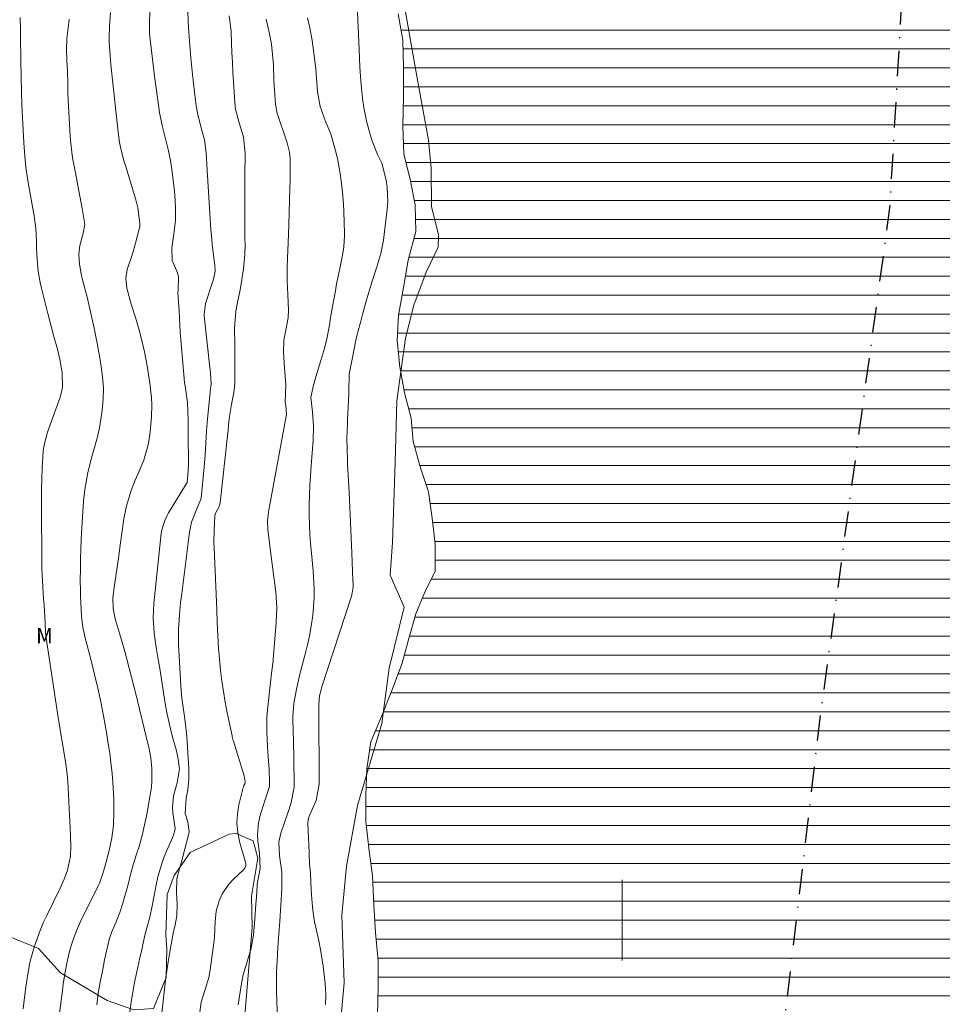
# Model space of a CAD drawing. Units: metres. Extents: x 288898 to 289556, y 1669313 to 1670393.
# Drawn here: x 289240 to 289332, y 1669492 to 1669589 of the extents above; entities that cross this region are included whole.
import ezdxf

# ---------------------------------------------------------------- set-up
doc = ezdxf.new("R2010")
doc.units = ezdxf.units.M
doc.header["$MEASUREMENT"] = 0
doc.linetypes.add('MUNICIPAL', pattern=[0.5, 0.25, -0.125, 0, -0.125])
for name, color, linetype, lineweight, true_color in [('Curvas_Intermediarias', 7, 'Continuous', 9, 0x783c14), ('Curvas_Mestras', 7, 'Continuous', 20, 0x783c14), ('Topon_Vegetacao', 7, 'Continuous', 9, 0x00ff33), ('Vegetacao', 7, 'Orla8', 9, 0x00ff33)]:
    doc.layers.add(name, color=color, linetype=linetype, lineweight=lineweight, true_color=true_color)
for name, color, linetype, lineweight in [('Limite_Municipal', 7, 'MUNICIPAL', 30), ('Malha_Coordenadas', 7, 'Continuous', 15), ('Represas', 5, 'Continuous', 18)]:
    doc.layers.add(name, color=color, linetype=linetype, lineweight=lineweight)
doc.styles.add('Arial', font='arial.ttf', dxfattribs={"height": 1.5})
doc.styles.get("Standard").update_dxf_attribs({"font": 'arial.ttf'})
doc.linetypes.add('Orla8', pattern='A,6,-0.5,["V",Standard,S=1,R=0,X=-0.5,Y=-1],-0.5,6,-0.5,["V",Standard,S=1,R=0,X=-0.5,Y=-1],-0.5', length=14)

msp = doc.modelspace()

# ---------------------------------------------------------------- hatches: boundary and pattern name
at = {"layer": 'Represas'}
h = msp.add_hatch(dxfattribs=at)
h.set_pattern_fill('LINE', color=256, scale=15)
h.paths.add_polyline_path([(289100.656, 1669921.071), (288998.957, 1669920.97), (288998.224, 1669919.592), (288996.824, 1669917.461), (288995.353, 1669915.41), (288993.602, 1669913.399), (288992.262, 1669911.268), (288990.791, 1669909.188), (288989.591, 1669906.977), (288988.45, 1669904.596), (288987.29, 1669902.305), (288986.089, 1669900.074), (288984.799, 1669897.733), (288983.178, 1669895.552), (288981.658, 1669893.271), (288980.007, 1669891.341), (288978.637, 1669889.11), (288976.836, 1669887.049), (288974.955, 1669885.168), (288973.505, 1669882.907), (288973.294, 1669882.377), (288972.574, 1669880.526), (288971.834, 1669878.015), (288971.304, 1669875.524), (288970.563, 1669873.013), (288970.243, 1669870.522), (288969.553, 1669867.961), (288969.323, 1669865.24), (288969.323, 1669862.679), (288969.683, 1669860.068), (288970.543, 1669857.607), (288971.414, 1669855.216), (288972.474, 1669852.755), (288973.595, 1669850.504), (288974.355, 1669847.983), (288973.825, 1669846.663), (288973.444, 1669844.182), (288973.545, 1669841.641), (288974.135, 1669839.15), (288974.995, 1669836.689), (288975.985, 1669834.328), (288976.916, 1669833.738), (288977.256, 1669833.518), (288979.207, 1669833.268), (288981.768, 1669833.848), (288984.159, 1669834.838), (288985.449, 1669836.319), (288987.08, 1669838.24), (288989.211, 1669839.64), (288991.642, 1669840.25), (288993.933, 1669839.9), (288996.564, 1669840.07), (288998.294, 1669841.191), (289000.555, 1669842.661), (289001.165, 1669842.961), (289002.806, 1669843.782), (289004.947, 1669845.202), (289007.128, 1669846.833), (289009.259, 1669848.504), (289011.239, 1669850.234), (289012.86, 1669852.185), (289015.041, 1669853.656), (289017.352, 1669855.026), (289019.583, 1669856.857), (289021.513, 1669858.608), (289023.614, 1669860.128), (289026.025, 1669861.329), (289028.466, 1669862.009), (289030.977, 1669861.909), (289032.758, 1669860.999), (289035.519, 1669860.588), (289038.09, 1669860.538), (289040.671, 1669860.518), (289043.262, 1669861.099), (289045.293, 1669860.698), (289046.974, 1669859.478), (289049.354, 1669858.367), (289051.795, 1669857.167), (289054.256, 1669856.457), (289057.048, 1669856.337), (289059.639, 1669856.357), (289062.23, 1669856.417), (289064.921, 1669856.437), (289067.582, 1669856.587), (289070.223, 1669856.767), (289072.834, 1669856.897), (289075.345, 1669857.277), (289077.916, 1669857.707), (289080.217, 1669858.678), (289082.227, 1669860.378), (289084.458, 1669861.519), (289086.969, 1669862.359), (289089.51, 1669863.099), (289091.991, 1669863.98), (289093.302, 1669865.1), (289093.872, 1669865.58), (289094.202, 1669865.71), (289094.402, 1669866.321), (289094.862, 1669868.812), (289094.993, 1669871.393), (289095.823, 1669874.114), (289096.713, 1669876.495), (289097.674, 1669878.906), (289098.084, 1669881.477), (289098.814, 1669883.908), (289099.174, 1669886.549), (289099.504, 1669889.06), (289099.904, 1669891.681), (289099.934, 1669894.242), (289099.624, 1669896.833), (289099.094, 1669899.344), (289098.814, 1669901.885), (289098.684, 1669904.416), (289098.834, 1669907.007), (289099.314, 1669909.598), (289099.774, 1669912.189), (289100.485, 1669914.62), (289100.965, 1669917.111), (289100.765, 1669919.672)])
h.paths.add_polyline_path([(289254.896, 1669366.954), (289291.276, 1669366.99), (289295.478, 1669377.971), (289336.769, 1669393.225), (289347.443, 1669420.339), (289350.691, 1669451.492), (289352.38, 1669500.824), (289356.05, 1669544.393), (289363.915, 1669586.691), (289372.107, 1669639.909), (289374.959, 1669681.981), (289354.022, 1669701.25), (289327.339, 1669732.541), (289301.041, 1669763.555), (289283.373, 1669791.64), (289272.253, 1669827.841), (289268.566, 1669869.316), (289287.865, 1669917.223), (289289.479, 1669921.256), (289213.985, 1669921.182), (289213.659, 1669921.783), (289214.24, 1669919.352), (289214.25, 1669916.791), (289214.25, 1669912.829), (289215.11, 1669911.558), (289216.961, 1669910.388), (289218.891, 1669908.567), (289219.962, 1669907.677), (289221.813, 1669905.896), (289223.693, 1669904.196), (289225.114, 1669901.995), (289226.234, 1669899.654), (289227.425, 1669897.343), (289228.875, 1669895.192), (289230.016, 1669892.881), (289230.826, 1669890.47), (289231.737, 1669888.009), (289232.787, 1669885.468), (289233.647, 1669882.957), (289234.458, 1669880.466), (289235.168, 1669877.855), (289235.378, 1669875.314), (289235.548, 1669872.353), (289235.548, 1669869.712), (289235.558, 1669867.141), (289235.578, 1669864.61), (289235.578, 1669859.248), (289235.578, 1669856.667), (289235.558, 1669854.146), (289235.508, 1669851.635), (289235.508, 1669851.455), (289235.428, 1669848.033), (289235.788, 1669843.672), (289235.788, 1669840.11), (289235.788, 1669837.629), (289235.788, 1669829.706), (289235.338, 1669822.243), (289235.338, 1669803.156), (289235.698, 1669793.972), (289236.568, 1669787.93), (289239.71, 1669784.118), (289241.851, 1669783.618), (289244.231, 1669782.758), (289246.112, 1669781.027), (289247.123, 1669778.946), (289248.493, 1669776.715), (289249.103, 1669774.124), (289249.163, 1669771.283), (289249.163, 1669768.442), (289249.163, 1669765.851), (289249.063, 1669762.96), (289248.603, 1669760.319), (289247.383, 1669758.188), (289245.962, 1669755.997), (289242.561, 1669750.725), (289242.621, 1669747.724), (289243.181, 1669744.222), (289244.392, 1669741.841), (289245.662, 1669739.35), (289246.532, 1669736.859), (289247.343, 1669734.379), (289247.953, 1669731.888), (289248.353, 1669730.317), (289248.313, 1669724.735), (289249.634, 1669719.553), (289249.834, 1669715.491), (289250.294, 1669712.8), (289251.254, 1669710.319), (289251.664, 1669707.678), (289252.885, 1669705.397), (289253.745, 1669702.706), (289254.766, 1669700.365), (289256.086, 1669698.234), (289257.047, 1669695.803), (289258.467, 1669693.672), (289259.638, 1669691.081), (289260.908, 1669688.851), (289262.329, 1669686.41), (289263.089, 1669684.029), (289263.599, 1669681.488), (289264.259, 1669678.947), (289265.12, 1669676.466), (289266.5, 1669673.825), (289267.511, 1669671.384), (289268.221, 1669668.843), (289268.831, 1669666.262), (289269.702, 1669663.771), (289270.362, 1669661.13), (289270.862, 1669658.489), (289271.572, 1669656.008), (289271.982, 1669653.316), (289273.153, 1669651.236), (289273.763, 1669648.445), (289274.673, 1669645.854), (289275.844, 1669643.623), (289276.404, 1669640.932), (289277.675, 1669638.591), (289278.285, 1669635.9), (289278.685, 1669633.419), (289278.945, 1669630.678), (289278.895, 1669627.786), (289278.745, 1669625.045), (289278.545, 1669622.304), (289278.185, 1669619.813), (289277.785, 1669617.322), (289277.275, 1669614.431), (289276.914, 1669611.69), (289276.764, 1669608.849), (289276.614, 1669605.848), (289276.464, 1669603.057), (289276.364, 1669600.416), (289276.564, 1669597.675), (289276.924, 1669594.993), (289277.435, 1669592.192), (289277.835, 1669589.711), (289278.295, 1669587.12), (289278.345, 1669584.429), (289278.345, 1669581.538), (289278.295, 1669578.597), (289278.405, 1669575.856), (289279.015, 1669573.315), (289279.515, 1669570.824), (289279.575, 1669568.183), (289278.805, 1669565.342), (289278.355, 1669562.651), (289277.845, 1669559.91), (289277.745, 1669557.379), (289278.005, 1669554.788), (289278.455, 1669552.197), (289279.115, 1669549.706), (289279.325, 1669547.375), (289280.036, 1669544.784), (289280.846, 1669542.403), (289281.206, 1669539.812), (289281.506, 1669537.221), (289281.506, 1669534.53), (289280.546, 1669532.649), (289279.585, 1669530.318), (289278.875, 1669527.877), (289278.215, 1669525.446), (289277.194, 1669522.755), (289276.184, 1669520.164), (289275.114, 1669517.673), (289274.713, 1669514.982), (289274.613, 1669512.401), (289274.613, 1669509.76), (289274.964, 1669506.859), (289275.274, 1669504.378), (289275.424, 1669501.537), (289275.584, 1669498.795), (289275.834, 1669495.954), (289275.834, 1669493.463), (289275.784, 1669490.522), (289275.274, 1669487.721), (289274.113, 1669484.93), (289273.253, 1669482.549), (289272.132, 1669480.258), (289271.122, 1669477.927), (289270.612, 1669475.336), (289270.052, 1669472.545), (289269.241, 1669469.904), (289268.431, 1669467.523), (289267.771, 1669464.682), (289267.211, 1669462.141), (289266.81, 1669459.6), (289266.66, 1669456.959), (289266, 1669454.528), (289264.68, 1669450.356), (289264.069, 1669447.775), (289263.509, 1669444.874), (289262.959, 1669442.393), (289261.988, 1669439.852), (289260.978, 1669437.211), (289260.518, 1669434.62), (289259.958, 1669432.039), (289259.097, 1669429.498), (289258.037, 1669426.807), (289256.816, 1669424.516), (289255.856, 1669422.085), (289254.836, 1669419.594), (289253.575, 1669416.903), (289252.505, 1669414.312), (289251.995, 1669411.571), (289251.744, 1669408.99), (289251.644, 1669406.399), (289250.734, 1669400.707), (289250.324, 1669397.205), (289250.324, 1669394.564), (289250.484, 1669391.873), (289250.584, 1669389.342), (289250.684, 1669386.751), (289250.684, 1669386.141), (289251.144, 1669383.65), (289251.704, 1669382.129), (289254.085, 1669378.278), (289255.256, 1669374.166), (289255.056, 1669370.005)])
h.paths.add_polyline_path([(289175.091, 1669313.032), (289174.914, 1669313.172), (289175.084, 1669313.032)])

# ---------------------------------------------------------------- linework, layer by layer
at = {"layer": 'Curvas_Intermediarias', "flags": 128}
for points, elevation in [([(289270.622, 1669491.643), (289270.662, 1669492.693), (289270.592, 1669493.743), (289270.402, 1669495.444), (289270.152, 1669497.115), (289269.992, 1669497.945), (289269.682, 1669499.286), (289269.561, 1669499.846), (289269.381, 1669500.986), (289269.281, 1669502.097), (289269.231, 1669503.017), (289269.141, 1669504.608), (289269.061, 1669505.648), (289269.021, 1669506.428), (289269.011, 1669506.689), (289268.891, 1669509.57), (289268.891, 1669509.7), (289268.951, 1669510.08), (289269.051, 1669510.37), (289269.722, 1669511.861), (289270.002, 1669513.481), (289269.992, 1669521.124), (289269.992, 1669521.244), (289269.992, 1669521.354), (289270.052, 1669522.225), (289270.192, 1669522.815), (289270.252, 1669523.005), (289273.203, 1669532.079), (289273.243, 1669532.209), (289273.373, 1669532.999), (289273.363, 1669533.359), (289273.353, 1669533.599), (289273.233, 1669536.36), (289273.173, 1669537.861), (289273.103, 1669539.371), (289273.033, 1669540.872), (289272.963, 1669542.373), (289272.853, 1669544.624), (289272.823, 1669545.074), (289272.813, 1669545.534), (289272.773, 1669546.624), (289272.763, 1669547.715), (289272.803, 1669549.175), (289272.813, 1669549.545), (289272.943, 1669552.066), (289272.953, 1669552.347), (289272.993, 1669554.047), (289273.323, 1669555.698), (289273.613, 1669557.269), (289273.783, 1669557.969), (289274.123, 1669559.299), (289274.303, 1669559.96), (289274.663, 1669561.28), (289274.854, 1669561.94), (289275.244, 1669563.251), (289275.714, 1669564.671), (289276.114, 1669565.992), (289276.324, 1669566.992), (289276.374, 1669567.333), (289276.754, 1669570.394), (289276.804, 1669571.114), (289276.754, 1669572.545), (289276.654, 1669573.255), (289276.214, 1669574.946), (289275.784, 1669575.816), (289275.234, 1669577.236), (289274.723, 1669578.957), (289274.403, 1669580.628), (289274.383, 1669580.738), (289274.353, 1669580.898), (289274.333, 1669581.058), (289274.183, 1669582.699), (289274.103, 1669583.569), (289274.043, 1669584.439), (289273.953, 1669586.19), (289273.753, 1669591.422)], 53), ([(289251.274, 1669490.922), (289251.404, 1669491.903), (289251.564, 1669492.873), (289251.744, 1669493.843), (289251.955, 1669494.884), (289252.255, 1669496.284), (289252.415, 1669496.975), (289252.795, 1669498.655), (289253.025, 1669499.476), (289253.245, 1669500.296), (289253.495, 1669501.406), (289253.695, 1669502.437), (289253.885, 1669503.497), (289254.045, 1669504.278), (289254.496, 1669505.798), (289254.786, 1669506.539), (289255.486, 1669508.149), (289255.596, 1669508.409), (289255.776, 1669509.019), (289255.766, 1669509.07), (289255.766, 1669509.12), (289255.736, 1669509.28), (289255.536, 1669510.63), (289255.496, 1669511.19), (289255.586, 1669512.311), (289255.956, 1669513.611), (289256.186, 1669514.982), (289256.016, 1669516.142), (289255.846, 1669516.883), (289255.556, 1669517.903), (289255.326, 1669518.783), (289255.126, 1669519.674), (289254.946, 1669520.564), (289254.786, 1669521.454), (289254.235, 1669524.926), (289254.115, 1669525.606), (289253.885, 1669526.987), (289253.685, 1669528.447), (289253.575, 1669529.908), (289253.635, 1669531.368), (289254.375, 1669538.271), (289254.415, 1669538.541), (289254.726, 1669539.582), (289254.966, 1669540.072), (289255.106, 1669540.312), (289256.946, 1669543.323), (289257.047, 1669544.473), (289257.067, 1669545.174), (289257.067, 1669545.534), (289257.047, 1669547.785), (289257.057, 1669549.535), (289256.966, 1669551.266), (289256.746, 1669552.897), (289256.696, 1669553.227), (289256.276, 1669557.849), (289256.246, 1669558.209), (289256.206, 1669558.909), (289256.166, 1669560.33), (289256.036, 1669562.12), (289256.036, 1669562.17), (289256.046, 1669562.311), (289256.096, 1669563.751), (289256.006, 1669564.031), (289255.986, 1669564.091), (289255.466, 1669565.302), (289255.436, 1669566.572), (289255.636, 1669567.933), (289255.786, 1669569.283), (289255.796, 1669570.524), (289255.726, 1669571.794), (289255.666, 1669572.435), (289255.466, 1669574.075), (289255.296, 1669575.196), (289255.056, 1669576.296), (289254.886, 1669576.966), (289254.465, 1669578.667), (289254.215, 1669579.958), (289254.035, 1669581.188), (289253.845, 1669582.589), (289253.755, 1669583.289), (289253.235, 1669587.731), (289253.215, 1669589.071), (289253.285, 1669590.472)], 58), ([(289249.363, 1669589.851), (289249.263, 1669588.491), (289249.233, 1669587.42), (289249.243, 1669586.88), (289249.333, 1669585.6), (289249.403, 1669584.689), (289249.494, 1669583.779), (289249.584, 1669582.869), (289249.684, 1669581.958), (289249.824, 1669580.728), (289249.994, 1669579.227), (289250.154, 1669577.747), (289250.264, 1669576.976), (289250.424, 1669576.216), (289250.724, 1669575.086), (289250.834, 1669574.705), (289251.864, 1669571.304), (289252.065, 1669570.514), (289252.265, 1669568.973), (289252.255, 1669568.683), (289251.834, 1669567.022), (289251.524, 1669565.962), (289251.024, 1669564.431), (289250.864, 1669563.511), (289250.974, 1669562.571), (289251.414, 1669560.99), (289251.844, 1669559.659), (289252.235, 1669558.309), (289252.575, 1669556.948), (289252.725, 1669556.258), (289252.975, 1669554.878), (289253.275, 1669552.917), (289253.325, 1669552.537), (289253.405, 1669551.766), (289253.455, 1669550.996), (289253.425, 1669549.846), (289253.295, 1669548.345), (289253.115, 1669547.205), (289252.675, 1669545.534), (289252.245, 1669544.534), (289251.794, 1669543.553), (289251.394, 1669542.533), (289250.944, 1669541.032), (289250.694, 1669539.732), (289250.524, 1669538.561), (289250.284, 1669536.911), (289250.174, 1669536.08), (289249.724, 1669532.929), (289249.604, 1669531.919), (289249.624, 1669530.868), (289249.834, 1669529.828), (289250.124, 1669528.837), (289250.344, 1669528.087), (289250.764, 1669526.586), (289250.964, 1669525.826), (289251.894, 1669522.275), (289252.245, 1669520.894), (289252.575, 1669519.524), (289252.905, 1669518.143), (289253.165, 1669517.113), (289253.365, 1669516.072), (289253.435, 1669515.022), (289253.445, 1669513.761), (289253.425, 1669513.161), (289253.255, 1669512.201), (289253.065, 1669511.07), (289252.985, 1669510.63), (289252.675, 1669509.13), (289252.525, 1669508.509), (289252.195, 1669507.289), (289251.904, 1669506.428), (289251.604, 1669505.478), (289251.354, 1669504.518), (289251.114, 1669503.547), (289250.984, 1669503.067), (289250.594, 1669501.687), (289250.284, 1669500.756), (289249.914, 1669499.836), (289249.464, 1669498.775), (289249.243, 1669498.095), (289249.193, 1669497.925), (289248.783, 1669496.064), (289248.553, 1669494.954), (289248.343, 1669493.853), (289248.153, 1669492.733), (289247.993, 1669491.623)], 59), ([(289254.403, 1669490.487), (289254.573, 1669491.978), (289254.733, 1669493.468), (289254.833, 1669494.328), (289255.053, 1669495.889), (289255.183, 1669496.669), (289255.453, 1669498.17), (289255.564, 1669498.73), (289255.774, 1669499.551), (289255.934, 1669500.421), (289255.954, 1669501.611), (289255.894, 1669502.752), (289255.934, 1669504.102), (289256.234, 1669505.223), (289256.384, 1669505.783), (289257.094, 1669508.464), (289257.144, 1669508.744), (289257.024, 1669509.745), (289256.764, 1669510.565), (289256.864, 1669512.075), (289257.004, 1669512.906), (289257.104, 1669513.956), (289257.104, 1669515.017), (289256.924, 1669518.148), (289256.894, 1669518.518), (289256.704, 1669519.949), (289256.504, 1669521.289), (289256.394, 1669522.27), (289256.314, 1669523.25), (289256.104, 1669527.302), (289256.094, 1669527.482), (289256.084, 1669527.672), (289256.074, 1669528.422), (289256.094, 1669528.792), (289256.184, 1669530.253), (289256.304, 1669531.463), (289256.374, 1669532.073), (289257.164, 1669538.416), (289257.374, 1669539.396), (289257.724, 1669540.327), (289258.305, 1669541.677), (289258.325, 1669541.767), (289258.615, 1669544.868), (289258.715, 1669546.049), (289258.785, 1669547.239), (289258.855, 1669548.43), (289258.955, 1669549.62), (289259.215, 1669552.241), (289259.225, 1669552.351), (289259.305, 1669552.882), (289259.315, 1669553.072), (289259.255, 1669554.172), (289259.205, 1669554.722), (289258.635, 1669559.814), (289258.625, 1669559.974), (289258.765, 1669561.065), (289259.465, 1669563.176), (289259.515, 1669563.326), (289259.595, 1669563.626), (289259.705, 1669564.246), (289259.695, 1669564.836), (289259.465, 1669566.587), (289259.345, 1669567.757), (289259.295, 1669568.348), (289258.935, 1669574.24), (289258.815, 1669575.981), (289258.665, 1669577.251), (289258.425, 1669578.072), (289258.045, 1669579.592), (289257.854, 1669580.623), (289257.784, 1669581.143), (289257.484, 1669583.734), (289257.314, 1669585.384), (289257.174, 1669587.025), (289257.074, 1669588.336), (289257.044, 1669589.026), (289257.014, 1669590.056)], 57), ([(289261.108, 1669589.521), (289261.298, 1669588.001), (289261.338, 1669586.85), (289261.378, 1669585.89), (289261.418, 1669584.929), (289261.468, 1669583.959), (289261.528, 1669582.999), (289261.658, 1669580.908), (289261.738, 1669580.278), (289262.068, 1669579.077), (289262.509, 1669577.517), (289262.679, 1669575.926), (289262.659, 1669573.655), (289262.649, 1669572.535), (289262.649, 1669571.414), (289262.649, 1669570.294), (289262.659, 1669569.163), (289262.669, 1669567.443), (289262.679, 1669566.922), (289262.669, 1669565.892), (289262.509, 1669564.491), (289262.359, 1669563.441), (289262.189, 1669562.391), (289261.938, 1669561.14), (289261.768, 1669560.28), (289261.648, 1669558.599), (289261.658, 1669556.938), (289261.658, 1669553.307), (289261.658, 1669553.157), (289261.648, 1669552.867), (289261.598, 1669552.437), (289261.328, 1669551.046), (289261.128, 1669549.856), (289261.048, 1669549.045), (289260.998, 1669548.445), (289260.978, 1669548.245), (289260.208, 1669541.322), (289260.148, 1669541.032), (289259.748, 1669540.282), (289259.688, 1669540.052), (289259.608, 1669538.541), (289259.598, 1669537.421), (289259.618, 1669536.87), (289259.878, 1669530.758), (289259.928, 1669529.468), (289259.988, 1669528.177), (289260.058, 1669526.887), (289260.108, 1669526.236), (289260.258, 1669524.756), (289260.388, 1669523.695), (289260.538, 1669522.635), (289260.718, 1669521.584), (289260.918, 1669520.534), (289261.388, 1669518.253), (289261.408, 1669518.183), (289261.438, 1669518.053), (289261.508, 1669517.783), (289261.528, 1669517.713), (289262.569, 1669514.402), (289262.599, 1669514.282), (289262.689, 1669513.681), (289262.649, 1669513.491), (289262.569, 1669513.321), (289262.519, 1669513.201), (289262.499, 1669513.131), (289262.068, 1669511.43), (289261.918, 1669510.52), (289261.858, 1669509.6), (289261.948, 1669508.689), (289262.129, 1669507.779), (289262.739, 1669505.628), (289262.759, 1669505.548), (289262.749, 1669505.388), (289262.669, 1669505.148), (289262.559, 1669505.018), (289261.478, 1669504.008), (289261.068, 1669503.577), (289260.408, 1669502.597), (289260.108, 1669501.917), (289259.828, 1669500.906), (289259.728, 1669499.866), (289259.648, 1669498.275), (289259.588, 1669497.755), (289259.217, 1669495.074), (289259.077, 1669494.314), (289258.717, 1669493.153), (289258.347, 1669491.873), (289258.187, 1669490.882)], 56), ([(289240.43, 1669589.351), (289240.46, 1669588.131), (289240.46, 1669586.91), (289240.48, 1669585.68), (289240.49, 1669585.07), (289240.56, 1669581.968), (289240.6, 1669580.728), (289240.65, 1669579.477), (289240.71, 1669578.237), (289240.78, 1669576.996), (289240.84, 1669576.016), (289240.97, 1669574.515), (289241.2, 1669573.035), (289241.34, 1669572.304), (289241.61, 1669570.824), (289241.8, 1669569.723), (289241.961, 1669568.473), (289242.031, 1669567.222), (289242.041, 1669566.532), (289242.101, 1669565.392), (289242.211, 1669564.251), (289242.401, 1669563.131), (289242.521, 1669562.571), (289243.151, 1669560.07), (289243.351, 1669559.309), (289243.751, 1669557.789), (289244.101, 1669556.518), (289244.351, 1669555.518), (289244.592, 1669554.217), (289244.602, 1669552.747), (289244.452, 1669552.016), (289244.351, 1669551.666), (289244.231, 1669551.306), (289243.141, 1669548.325), (289242.791, 1669547.065), (289242.691, 1669546.414), (289242.601, 1669544.814), (289242.561, 1669543.703), (289242.531, 1669542.593), (289242.521, 1669541.472), (289242.521, 1669540.922), (289242.521, 1669540.362), (289242.561, 1669536.04), (289242.581, 1669534.83), (289242.641, 1669533.619), (289242.711, 1669532.419), (289242.741, 1669531.818), (289242.781, 1669531.208), (289242.881, 1669529.438), (289242.941, 1669528.477), (289242.991, 1669527.987), (289243.021, 1669527.747), (289243.061, 1669527.507), (289243.511, 1669524.466), (289243.751, 1669522.915), (289243.981, 1669521.374), (289244.231, 1669519.834), (289244.482, 1669518.283), (289244.902, 1669515.672), (289244.942, 1669515.432), (289245.032, 1669514.732), (289245.122, 1669513.781), (289245.232, 1669511.741), (289245.272, 1669511.08), (289245.302, 1669510.43), (289245.372, 1669509.12), (289245.422, 1669507.319), (289245.392, 1669506.348), (289245.102, 1669504.958), (289244.762, 1669504.058), (289244.372, 1669503.187), (289243.051, 1669500.476), (289242.711, 1669499.726), (289242.391, 1669498.976), (289241.841, 1669497.415), (289241.44, 1669496.064), (289241.33, 1669495.604), (289241.14, 1669494.444), (289240.99, 1669493.373), (289240.86, 1669492.353), (289240.72, 1669491.212)], 61), ([(289265.85, 1669490.862), (289265.81, 1669492.153), (289265.8, 1669492.773), (289265.79, 1669494.014), (289265.8, 1669494.924), (289265.84, 1669495.934), (289265.93, 1669497.295), (289266.06, 1669499.066), (289266.11, 1669499.886), (289266.22, 1669501.517), (289266.31, 1669503.097), (289266.33, 1669503.507), (289266.3, 1669504.738), (289266.1, 1669506.368), (289266.03, 1669507.739), (289266.23, 1669508.619), (289266.89, 1669510.52), (289267.02, 1669510.89), (289267.251, 1669511.641), (289267.541, 1669513.181), (289267.551, 1669513.581), (289267.461, 1669517.993), (289267.451, 1669518.433), (289267.401, 1669520.164), (289267.511, 1669521.454), (289267.761, 1669522.865), (289268.091, 1669524.366), (289268.281, 1669525.106), (289268.621, 1669526.326), (289268.861, 1669527.247), (289269.061, 1669528.167), (289269.231, 1669529.097), (289269.391, 1669530.158), (289269.521, 1669531.919), (289269.521, 1669532.799), (289269.411, 1669534.57), (289269.251, 1669536.33), (289269.161, 1669537.301), (289269.091, 1669538.231), (289269.041, 1669539.161), (289269.021, 1669540.092), (289269.021, 1669541.092), (289269.051, 1669542.063), (289269.091, 1669543.033), (289269.141, 1669543.993), (289269.211, 1669544.964), (289269.411, 1669547.505), (289269.451, 1669548.915), (289269.351, 1669550.326), (289269.191, 1669551.756), (289269.411, 1669552.827), (289269.671, 1669553.807), (289270.172, 1669555.398), (289270.462, 1669556.388), (289270.722, 1669557.389), (289271.022, 1669558.909), (289271.142, 1669559.679), (289271.322, 1669560.74), (289271.612, 1669562.321), (289271.742, 1669562.991), (289272.012, 1669564.351), (289272.323, 1669565.842), (289272.463, 1669566.652), (289272.533, 1669567.743), (289272.533, 1669568.023), (289272.453, 1669570.144), (289272.413, 1669570.904), (289272.293, 1669572.415), (289272.102, 1669573.925), (289271.812, 1669575.416), (289271.632, 1669576.156), (289271.202, 1669577.717), (289270.982, 1669578.297), (289270.592, 1669579.157), (289270.102, 1669580.548), (289269.852, 1669581.998), (289269.782, 1669582.949), (289269.671, 1669584.239), (289269.491, 1669585.85), (289269.311, 1669587.1), (289269.081, 1669588.341), (289268.871, 1669589.341)], 54)]:
    msp.add_lwpolyline(points, dxfattribs=dict(at, elevation=elevation))
at = {"layer": 'Curvas_Mestras', "flags": 128}
for points, elevation in [([(289245.262, 1669589.201), (289245.232, 1669588.881), (289245.042, 1669587.27), (289244.992, 1669586.21), (289245.052, 1669585.14), (289245.102, 1669584.059), (289245.122, 1669582.879), (289245.142, 1669582.008), (289245.172, 1669581.148), (289245.262, 1669579.427), (289245.372, 1669577.627), (289245.432, 1669576.906), (289245.612, 1669575.466), (289245.892, 1669573.975), (289246.232, 1669572.214), (289246.542, 1669570.464), (289246.812, 1669568.873), (289246.662, 1669568.023), (289246.322, 1669566.782), (289246.242, 1669565.942), (289246.302, 1669564.932), (289246.452, 1669563.991), (289246.562, 1669563.521), (289247.073, 1669561.54), (289247.423, 1669560.07), (289247.753, 1669558.609), (289248.053, 1669557.128), (289248.313, 1669555.648), (289248.453, 1669554.838), (289248.583, 1669553.747), (289248.653, 1669552.667), (289248.623, 1669551.576), (289248.523, 1669550.486), (289248.303, 1669548.925), (289248.253, 1669548.615), (289248.123, 1669547.995), (289247.763, 1669546.784), (289247.533, 1669545.994), (289247.123, 1669544.333), (289246.812, 1669542.623), (289246.692, 1669541.472), (289246.582, 1669539.912), (289246.482, 1669538.361), (289246.432, 1669536.8), (289246.402, 1669535.74), (289246.382, 1669534.75), (289246.362, 1669533.669), (289246.382, 1669532.629), (289246.402, 1669532.099), (289246.492, 1669530.108), (289246.632, 1669528.967), (289246.893, 1669527.837), (289247.453, 1669525.696), (289247.793, 1669524.336), (289248.113, 1669522.975), (289248.403, 1669521.614), (289248.663, 1669520.234), (289248.993, 1669518.383), (289249.143, 1669517.463), (289249.283, 1669516.532), (289249.393, 1669515.612), (289249.514, 1669514.532), (289249.584, 1669513.671), (289249.674, 1669511.971), (289249.704, 1669510.68), (289249.664, 1669509.42), (289249.494, 1669508.159), (289249.243, 1669506.909), (289248.813, 1669505.298), (289248.583, 1669504.518), (289248.383, 1669503.957), (289248.263, 1669503.677), (289248.133, 1669503.407), (289246.402, 1669499.876), (289245.982, 1669498.956), (289245.622, 1669498.005), (289245.322, 1669497.035), (289245.102, 1669496.054), (289244.912, 1669495.044), (289244.692, 1669493.703), (289244.602, 1669493.033), (289244.091, 1669489.062)], 60), ([(289262.008, 1669491.623), (289262.279, 1669493.543), (289262.479, 1669494.594), (289262.909, 1669495.994), (289263.289, 1669497.245), (289263.509, 1669498.525), (289263.649, 1669500.146), (289263.759, 1669501.587), (289263.799, 1669502.307), (289263.869, 1669503.417), (289263.879, 1669503.577), (289264.179, 1669505.108), (289264.119, 1669506.619), (289263.929, 1669507.839), (289263.899, 1669508.439), (289264.009, 1669509.64), (289264.169, 1669510.41), (289264.569, 1669511.611), (289265.1, 1669513.221), (289265.11, 1669513.651), (289265.05, 1669514.982), (289265.01, 1669515.712), (289264.91, 1669517.173), (289264.82, 1669518.633), (289264.84, 1669520.094), (289264.9, 1669520.824), (289265.24, 1669523.835), (289265.27, 1669524.165), (289265.46, 1669525.666), (289265.47, 1669525.796), (289265.77, 1669529.458), (289265.82, 1669530.968), (289265.71, 1669532.469), (289265.12, 1669537.041), (289265.08, 1669537.361), (289264.92, 1669538.631), (289264.91, 1669539.582), (289265.02, 1669540.612), (289265.08, 1669540.942), (289266.76, 1669549.906), (289266.78, 1669550.066), (289266.7, 1669550.946), (289266.66, 1669551.276), (289266.7, 1669553.047), (289266.57, 1669554.678), (289266.49, 1669556.208), (289266.51, 1669557.409), (289266.64, 1669558.089), (289266.93, 1669559.619), (289266.96, 1669560.38), (289266.9, 1669561.95), (289266.85, 1669563.271), (289266.86, 1669564.601), (289266.89, 1669565.542), (289266.94, 1669567.052), (289267.01, 1669568.833), (289267.05, 1669570.044), (289267.09, 1669571.264), (289267.12, 1669572.485), (289267.13, 1669573.095), (289267.151, 1669575.086), (289267.151, 1669575.396), (289267.08, 1669576.026), (289266.85, 1669576.956), (289266.65, 1669577.557), (289266.01, 1669579.387), (289265.87, 1669579.847), (289265.69, 1669580.768), (289265.61, 1669581.718), (289265.56, 1669582.679), (289265.54, 1669583.149), (289265.48, 1669584.669), (289265.4, 1669585.71), (289265.28, 1669586.74), (289265.1, 1669587.761), (289264.76, 1669589.191)], 55)]:
    msp.add_lwpolyline(points, dxfattribs=dict(at, elevation=elevation))
at = {"layer": 'Limite_Municipal', "ltscale": 10, "flags": 128}
msp.add_lwpolyline([(289266.854, 1669921.234), (289265.864, 1669905.669), (289261.65, 1669868.815), (289263.23, 1669841.437), (289270.605, 1669794.052), (289281.667, 1669765.622), (289297.471, 1669725.608), (289311.167, 1669691.912), (289325.39, 1669656.637), (289329.1, 1669616.315), (289326.466, 1669570.51), (289319.618, 1669520.493), (289315.404, 1669484.691), (289304.342, 1669439.413), (289292.753, 1669406.243), (289288.228, 1669376.599), (289288.012, 1669375.18), (289285.035, 1669366.984)], dxfattribs=at)
at = {"layer": 'Malha_Coordenadas', "flags": 128}
for points in [[(289300, 1669504), (289300, 1669496)], [(289304, 1669500), (289296, 1669500)]]:
    msp.add_lwpolyline(points, dxfattribs=at)
at = {"layer": 'Represas', "flags": 128}
msp.add_lwpolyline([(289275.784, 1669490.522), (289275.834, 1669493.463), (289275.834, 1669495.954), (289275.584, 1669498.796), (289275.424, 1669501.537), (289275.274, 1669504.378), (289274.964, 1669506.859), (289274.614, 1669509.76), (289274.614, 1669512.401), (289274.714, 1669514.982), (289275.114, 1669517.673), (289276.184, 1669520.164), (289277.195, 1669522.755), (289278.215, 1669525.446), (289278.875, 1669527.877), (289279.586, 1669530.318), (289280.546, 1669532.649), (289281.506, 1669534.53), (289281.506, 1669537.221), (289281.206, 1669539.812), (289280.846, 1669542.403), (289280.036, 1669544.784), (289279.325, 1669547.375), (289279.115, 1669549.706), (289278.455, 1669552.197), (289278.005, 1669554.788), (289277.745, 1669557.379), (289277.845, 1669559.91), (289278.355, 1669562.651), (289278.805, 1669565.342), (289279.576, 1669568.183), (289279.515, 1669570.824), (289279.015, 1669573.315), (289278.405, 1669575.856), (289278.295, 1669578.597), (289278.345, 1669581.538), (289278.345, 1669584.429), (289278.295, 1669587.12), (289277.835, 1669589.711)], dxfattribs=at)
at = {"layer": 'Vegetacao', "flags": 128}
msp.add_lwpolyline([(289251.644, 1669404.668), (289249.894, 1669401.157), (289247.873, 1669399.466), (289246.122, 1669398.916), (289242.571, 1669396.305), (289240.56, 1669396.335), (289240.33, 1669397.706), (289240.3, 1669400.076), (289240.65, 1669401.857), (289241, 1669407.189), (289241.81, 1669409.81), (289243.261, 1669412.761), (289244.261, 1669416.683), (289244.952, 1669419.374), (289246.072, 1669422.255), (289248.943, 1669426.927), (289250.084, 1669429.318), (289251.304, 1669433.29), (289253.435, 1669440.472), (289253.495, 1669441.883), (289253.035, 1669443.043), (289249.103, 1669443.944), (289247.423, 1669444.974), (289245.912, 1669447.245), (289244.532, 1669450.356), (289242.931, 1669452.187), (289239.72, 1669454.008), (289237.579, 1669456.239), (289236.999, 1669458.359), (289237.269, 1669459.42), (289240.36, 1669460.5), (289243.391, 1669460.18), (289248.233, 1669459.32), (289255.346, 1669460.18), (289257.147, 1669460.59), (289258.407, 1669461.921), (289258.587, 1669462.881), (289258.827, 1669466.073), (289259.548, 1669468.594), (289259.808, 1669471.455), (289260.348, 1669474.476), (289260.758, 1669479.108), (289261.728, 1669485.01), (289262.509, 1669489.022), (289263.379, 1669499.286), (289263.329, 1669502.387), (289263.939, 1669506.138), (289263.489, 1669507.849), (289261.808, 1669508.569), (289261.088, 1669508.519), (289257.247, 1669506.699), (289255.666, 1669504.418), (289254.956, 1669502.547), (289254.836, 1669498.545), (289254.936, 1669497.165), (289254.876, 1669494.314), (289253.615, 1669491.262), (289251.664, 1669491.112), (289249.033, 1669492.053), (289244.412, 1669494.794), (289242.231, 1669497.205), (289239.169, 1669498.455), (289235.498, 1669501.867), (289234.758, 1669502.127), (289233.257, 1669503.277), (289227.845, 1669509.96), (289225.764, 1669512.481), (289219.292, 1669517.443), (289217.911, 1669520.334), (289217.761, 1669523.645), (289218.561, 1669528.257), (289218.281, 1669531.929), (289218.611, 1669534.64), (289220.122, 1669539.221), (289222.173, 1669541.152), (289224.484, 1669542.973), (289226.905, 1669547.655), (289227.785, 1669552.056), (289228.445, 1669561.25), (289229.226, 1669565.242), (289231.126, 1669570.694), (289231.506, 1669574.685), (289231.096, 1669579.307), (289231.136, 1669582.038), (289230.836, 1669586.01), (289231.306, 1669588.611), (289230.236, 1669591.032), (289228.865, 1669592.943), (289225.584, 1669596.264), (289223.693, 1669598.085), (289222.443, 1669600.015), (289222.863, 1669602.726), (289225.584, 1669608.179), (289228.045, 1669610.65), (289228.865, 1669611.93), (289230.326, 1669612.52), (289231.116, 1669613.651), (289231.717, 1669616.222), (289232.537, 1669618.743), (289233.777, 1669620.974), (289234.288, 1669623.555), (289235.398, 1669625.886), (289236.748, 1669628.036), (289240.18, 1669631.938), (289243.281, 1669633.279), (289245.812, 1669633.749), (289250.084, 1669633.899), (289253.085, 1669633.639), (289257.127, 1669632.838), (289258.407, 1669632.408), (289260.828, 1669634.149), (289261.128, 1669636.18), (289260.918, 1669639.571), (289260.248, 1669643.022), (289259.187, 1669646.674), (289258.897, 1669650.115), (289257.467, 1669652.666), (289256.026, 1669653.026), (289254.205, 1669652.936), (289248.513, 1669652.166), (289244.051, 1669651.546), (289241.44, 1669650.045), (289237.809, 1669649.075), (289236.408, 1669647.634), (289233.947, 1669646.754), (289231.827, 1669646.444), (289230.606, 1669645.784), (289228.115, 1669644.953), (289226.554, 1669643.753), (289225.634, 1669641.902), (289225.604, 1669640.691), (289226.925, 1669639.461), (289227.775, 1669638.191), (289228.715, 1669634.829), (289227.925, 1669632.998), (289222.493, 1669632.078), (289218.331, 1669630.668), (289215.06, 1669629.237), (289213.299, 1669628.887), (289210.838, 1669629.047), (289207.377, 1669630.507), (289206.176, 1669628.257), (289205.336, 1669627.456), (289203.175, 1669626.956), (289201.995, 1669627.216), (289200.834, 1669629.217), (289199.894, 1669635.299), (289198.283, 1669639.601), (289197.483, 1669646.884), (289197.033, 1669656.418), (289196.973, 1669659.199), (289197.153, 1669661.97), (289197.923, 1669667.402), (289198.513, 1669670.133), (289199.604, 1669672.634), (289201.284, 1669674.775), (289204.076, 1669679.397), (289205.876, 1669681.378), (289207.457, 1669683.588), (289208.547, 1669686.009), (289208.998, 1669688.49), (289208.647, 1669691.091), (289207.487, 1669693.993), (289207.437, 1669695.033), (289208.417, 1669697.604), (289208.797, 1669702.816), (289207.647, 1669707.588), (289206.927, 1669713.27), (289206.917, 1669718.722), (289207.307, 1669723.284), (289208.517, 1669729.987), (289216.32, 1669738.62), (289217.721, 1669740.101), (289219.172, 1669740.681), (289220.242, 1669741.381), (289222.283, 1669740.871), (289224.304, 1669739.27), (289225.674, 1669737.14), (289226.334, 1669734.679), (289227.265, 1669732.738), (289227.755, 1669732.338), (289228.905, 1669732.118), (289229.896, 1669733.268), (289229.696, 1669737.01), (289229.155, 1669739.641), (289228.135, 1669742.012), (289226.785, 1669744.282), (289226.294, 1669746.753), (289223.423, 1669751.345), (289221.262, 1669754.687), (289220.882, 1669755.517), (289221.022, 1669756.897), (289221.833, 1669757.368), (289224.274, 1669757.518), (289226.745, 1669756.877), (289229.976, 1669755.127), (289230.836, 1669757.418), (289230.756, 1669762.97), (289230.496, 1669764.29), (289228.635, 1669765.841), (289225.594, 1669767.181), (289219.662, 1669774.014), (289217.221, 1669775.095), (289214.65, 1669775.775), (289213.089, 1669776.935), (289210.738, 1669781.907), (289209.628, 1669784.208), (289208.157, 1669786.289), (289206.407, 1669788.4), (289205.146, 1669790.721), (289204.376, 1669795.763), (289203.745, 1669797.774), (289204.246, 1669800.465), (289205.466, 1669802.665), (289207.667, 1669804.526), (289209.258, 1669805.627), (289210.238, 1669807.547), (289210.078, 1669809.778), (289207.147, 1669815.901), (289204.906, 1669820.803), (289203.896, 1669823.234), (289202.205, 1669828.736), (289201.865, 1669831.217), (289202.095, 1669833.888), (289202.785, 1669836.669), (289203.025, 1669839.35), (289203.125, 1669844.522), (289203.335, 1669850.915), (289204.376, 1669862.029), (289205.116, 1669866.251), (289207.557, 1669875.464), (289208.017, 1669885.668), (289207.887, 1669889.11), (289213.98, 1669891.3), (289219.572, 1669889.17), (289222.163, 1669888.309), (289224.424, 1669886.329), (289226.124, 1669881.517), (289227.715, 1669870.242), (289229.115, 1669864.3), (289229.165, 1669861.039), (289230.546, 1669852.835), (289232.897, 1669844.732), (289233.457, 1669840.69), (289233.197, 1669829.936), (289233.487, 1669821.103), (289233.777, 1669814.03), (289234.187, 1669804.356), (289234.968, 1669799.324), (289235.118, 1669794.552), (289236.398, 1669786.419), (289237.539, 1669781.847), (289239.139, 1669778.166), (289240.79, 1669769.973), (289240.78, 1669763.26), (289240.87, 1669751.025), (289240.8, 1669747.094), (289241.18, 1669743.872), (289242.211, 1669739.34), (289241.981, 1669734.218), (289243.611, 1669728.236), (289245.812, 1669722.934), (289247.873, 1669716.171), (289251.304, 1669706.728), (289251.604, 1669704.667), (289253.365, 1669702.266), (289257.657, 1669694.753), (289260.648, 1669687.44), (289262.589, 1669683.038), (289263.559, 1669679.827), (289265.7, 1669674.405), (289267.01, 1669670.983), (289268.021, 1669667.202), (289271.942, 1669661.69), (289273.293, 1669658.859), (289274.253, 1669656.288), (289274.924, 1669653.857), (289275.964, 1669648.385), (289276.914, 1669641.152), (289276.964, 1669634.689), (289276.624, 1669632.818), (289276.994, 1669630.087), (289277.074, 1669621.754), (289276.794, 1669617.092), (289276.484, 1669606.848), (289276.654, 1669601.756), (289277.945, 1669593.313), (289279.615, 1669583.919), (289280.836, 1669577.226), (289281.106, 1669574.455), (289281.136, 1669570.654), (289281.816, 1669567.843), (289281.796, 1669566.622), (289280.606, 1669564.141), (289279.385, 1669560.87), (289278.555, 1669557.609), (289277.705, 1669551.406), (289277.535, 1669545.324), (289277.254, 1669537.431), (289277.034, 1669534.159), (289278.435, 1669530.998), (289276.934, 1669524.946), (289276.224, 1669519.464), (289273.813, 1669511.36), (289272.713, 1669505.348), (289272.263, 1669500.496), (289272.473, 1669493.803), (289272.102, 1669489.402), (289270.212, 1669480.728), (289268.801, 1669473.025), (289267.771, 1669469.824), (289265.9, 1669465.592), (289265.76, 1669462.651), (289266.1, 1669459.05), (289264.74, 1669455.598), (289262.709, 1669451.687), (289263.179, 1669448.135), (289264.209, 1669445.194), (289262.199, 1669440.923), (289261.588, 1669437.761), (289260.788, 1669434.88), (289259.908, 1669426.447), (289258.527, 1669422.055), (289256.956, 1669419.084), (289255.796, 1669416.433), (289252.905, 1669411.211), (289252.395, 1669407.599)], close=True, dxfattribs=at)

# ---------------------------------------------------------------- texts
at = {"layer": 'Topon_Vegetacao', "style": 'Arial'}
msp.add_text('M', height=1.5, dxfattribs=at).set_placement((289241.994, 1669527.422))

doc.saveas('drawing.dxf')
